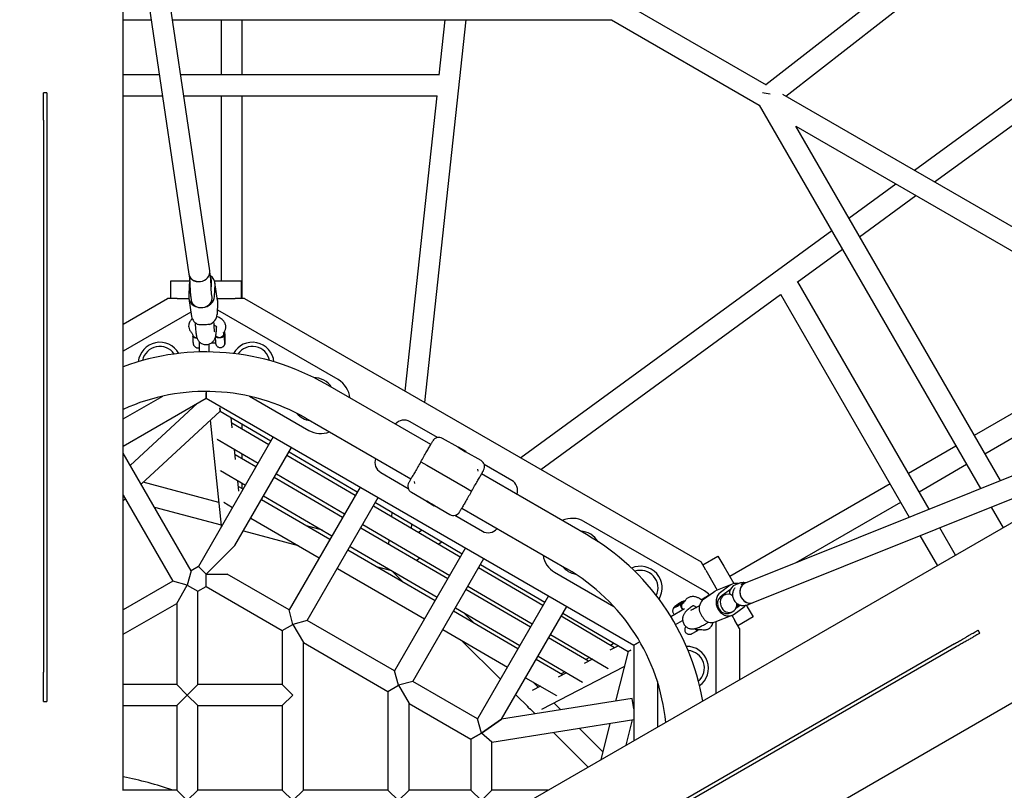
# Model space of a CAD drawing. Units: millimetres. Extents: x 2354 to 17862, y 1433 to 19340.
# Drawn here: x 8758 to 9597, y 11201 to 11858 of the extents above; entities that cross this region are included whole.
import ezdxf

# ---------------------------------------------------------------- set-up
doc = ezdxf.new("R2010")
doc.units = ezdxf.units.MM
doc.layers.add('Dimensions', color=7, linetype='Continuous')
doc.styles.get("Standard").update_dxf_attribs({"font": 'arial.ttf'})
doc.dimstyles.new('Leikkiset keinu', dxfattribs={"dimtxt": 150, "dimasz": 2.5, "dimexe": 0.06, "dimexo": 0.625, "dimtad": 0, "dimtih": 1, "dimtoh": 1, "dimdec": 0, "dimtxsty": 'Standard', "dimcen": 2.5, "dimadec": 0, "dimazin": 0, "dimtfac": 1, "dimtmove": 0, "dimatfit": 3, "dimfxl": 1, "dimarcsym": 0})

# ---------------------------------------------------------------- blocks, each defined once
blk = doc.blocks.new('*D24')
at = {"layer": 'Defpoints', "color": 0, "transparency": 16777216}
for p in [(8780.02, 18054.04), (8780.02, 3699.07), (17577.75, 3699.07)]:
    blk.add_point(p, dxfattribs=at)
at = {"layer": 'Dimensions', "color": 0, "lineweight": -2, "transparency": 16777216}
for p, q in [((8780.64, 18054.04), (17577.81, 18054.04)), ((17577.75, 18051.54), (17577.75, 10953.81)), ((17577.75, 3701.57), (17577.75, 10799.29)), ((8780.64, 3699.07), (17577.81, 3699.07))]:
    blk.add_line(p, q, dxfattribs=at)
at = {"layer": 'Dimensions', "color": 0, "transparency": 16777216}
for points in [[(17577.33, 18051.54), (17578.17, 18051.54), (17577.75, 18054.04)], [(17577.33, 3701.57), (17578.17, 3701.57), (17577.75, 3699.07)]]:
    blk.add_solid(points, dxfattribs=at)
at = {"layer": 'Dimensions', "color": 0, "transparency": 16777216, "insert": (17577.75, 10876.55), "char_height": 150, "attachment_point": 5}
blk.add_mtext('14350', dxfattribs=at)
blk = doc.blocks.new('*D26')
at = {"layer": 'Defpoints', "color": 0, "transparency": 16777216}
for p in [(8780.69, 16550), (8780.69, 5203.24), (16506.19, 5203.24)]:
    blk.add_point(p, dxfattribs=at)
at = {"layer": 'Dimensions', "color": 0, "lineweight": -2, "transparency": 16777216}
for p, q in [((8781.31, 16550), (16506.25, 16550)), ((16506.19, 16547.5), (16506.19, 10953.88)), ((16506.19, 5205.74), (16506.19, 10799.36)), ((8781.31, 5203.24), (16506.25, 5203.24))]:
    blk.add_line(p, q, dxfattribs=at)
at = {"layer": 'Dimensions', "color": 0, "transparency": 16777216}
for points in [[(16505.77, 16547.5), (16506.61, 16547.5), (16506.19, 16550)], [(16505.77, 5205.74), (16506.61, 5205.74), (16506.19, 5203.24)]]:
    blk.add_solid(points, dxfattribs=at)
at = {"layer": 'Dimensions', "color": 0, "transparency": 16777216, "insert": (16506.19, 10876.62), "char_height": 150, "attachment_point": 5}
blk.add_mtext('11350', dxfattribs=at)
blk = doc.blocks.new('*D27')
at = {"layer": 'Defpoints', "color": 0, "transparency": 16777216}
for p in [(3857.77, 13683.33), (13702, 13673.34), (13702, 2560.72)]:
    blk.add_point(p, dxfattribs=at)
at = {"layer": 'Dimensions', "color": 0, "lineweight": -2, "transparency": 16777216}
for p, q in [((3857.77, 13682.71), (3857.77, 2560.66)), ((13702, 13672.71), (13702, 2560.66)), ((3860.27, 2560.72), (8555.54, 2560.72)), ((13699.5, 2560.72), (9004.23, 2560.72))]:
    blk.add_line(p, q, dxfattribs=at)
at = {"layer": 'Dimensions', "color": 0, "transparency": 16777216}
for points in [[(3860.27, 2561.14), (3860.27, 2560.31), (3857.77, 2560.72)], [(13699.5, 2561.14), (13699.5, 2560.31), (13702, 2560.72)]]:
    blk.add_solid(points, dxfattribs=at)
at = {"layer": 'Dimensions', "color": 0, "transparency": 16777216, "insert": (8779.89, 2560.72), "char_height": 150, "attachment_point": 5}
blk.add_mtext('9850', dxfattribs=at)

msp = doc.modelspace()

# ---------------------------------------------------------------- linework, layer by layer
at = {"color": 7, "linetype": 'Continuous', "lineweight": 25}
for p, q in [((8846.52, 11276.55), (8846.52, 14831.12)), ((12171.52, 12911.43), (9093.18, 11134.14)), ((9159.68, 11018.96), (12238.02, 12796.25)), ((8920.22, 11643.63), (8846.52, 12141.79)), ((8846.52, 12018.8), (8902.41, 11641)), ((9551.22, 11924.83), (9394.29, 11802.46)), ((9411.11, 11792.75), (9567.93, 11915.04)), ((9394.87, 11802.13), (9274.17, 11871.82)), ((8846.52, 11857.72), (8870.35, 11857.72)), ((8888.54, 11857.72), (9262.58, 11857.72)), ((8929.86, 11857.72), (8929.86, 11810.94)), ((8947.86, 11810.94), (8947.86, 11857.72)), ((9103.63, 11531.38), (9138.77, 11857.72)), ((9120.66, 11857.72), (9115.58, 11810.49)), ((9262.58, 11857.72), (9388.46, 11785.05)), ((9653.9, 11826.49), (9520.92, 11729.36)), ((8877.27, 11810.94), (8846.52, 11810.94)), ((9115.63, 11810.94), (8895.47, 11810.94)), ((9537.96, 11719.52), (9661.91, 11810.05)), ((8781.52, 11795.65), (8778.52, 11795.65)), ((8846.52, 11792.94), (8879.93, 11792.94)), ((8898.13, 11792.94), (9113.98, 11792.94)), ((8929.86, 11792.94), (8929.86, 11635.13)), ((8947.86, 11620.13), (8947.86, 11792.94)), ((9113.69, 11792.94), (9086.58, 11541.22)), ((9821.03, 11556.09), (9408.64, 11794.18)), ((9388.46, 11785.05), (9577.21, 11458.12)), ((8778.52, 11772.23), (8778.52, 11301.63)), ((8781.52, 11772.23), (8781.52, 11301.63)), ((9419.63, 11767.05), (9799.8, 11547.56)), ((9594.08, 11464.89), (9419.63, 11767.05)), ((9505.02, 11717.75), (9464.98, 11688.5)), ((9474.03, 11672.82), (9522.07, 11707.91)), ((9450.36, 11677.82), (9185.31, 11484.22)), ((9421.05, 11634.12), (9459.41, 11662.14)), ((8902.41, 11641), (8902.94, 11637.41)), ((8920.75, 11640.05), (8920.22, 11643.63)), ((8920.29, 11642.42), (8920.22, 11643.63)), ((8887.14, 11620.13), (8887.14, 11635.13)), ((8887.14, 11635.13), (8897.14, 11635.13)), ((8897.14, 11635.13), (8903.17, 11635.13)), ((8902.81, 11632.05), (8902.42, 11621.73)), ((8903.38, 11631.1), (8903.42, 11629.77)), ((8921.75, 11635.07), (8921.37, 11637.62)), ((8921.41, 11630.34), (8921.37, 11631.67)), ((8921.56, 11627.21), (8921.74, 11632.26)), ((8924.34, 11635.13), (8937.14, 11635.13)), ((8924.35, 11621.98), (8924.73, 11632.3)), ((8926.92, 11618.48), (8924.65, 11633.79)), ((8937.14, 11635.13), (8947.14, 11635.13)), ((8947.14, 11635.13), (8947.14, 11620.13)), ((9533.37, 11440.5), (9421.42, 11634.39)), ((8922.23, 11621.45), (8921.85, 11624.02)), ((9202.36, 11474.38), (9406.8, 11623.71)), ((9406.65, 11623.97), (9516.5, 11433.72)), ((8846.52, 11598.28), (8884.36, 11620.13)), ((8892.36, 11620.13), (8884.36, 11620.13)), ((8892.36, 11620.13), (8902.52, 11620.13)), ((8897.14, 11620.13), (8902.52, 11620.13)), ((8902.51, 11620.24), (8904.77, 11604.94)), ((8904.04, 11621.38), (8904.42, 11618.82)), ((8922.29, 11620.23), (8922.23, 11621.45)), ((8927, 11617), (8926.61, 11606.67)), ((8926.67, 11620.13), (8937.14, 11620.13)), ((8926.67, 11620.13), (8941.91, 11620.13)), ((8949.91, 11620.13), (8941.91, 11620.13)), ((8949.91, 11620.13), (9339.03, 11395.48)), ((8904.24, 11608.51), (8846.52, 11575.19)), ((8927.14, 11610.19), (8926.75, 11610.4)), ((9029.72, 11550.96), (8927.14, 11610.19)), ((8907.83, 11599.63), (8907.94, 11597.34)), ((8923.92, 11598.1), (8923.8, 11600.54)), ((8905.62, 11589.62), (8905.87, 11587.93)), ((8905.95, 11589.61), (8905.94, 11589.38)), ((8926.08, 11595.58), (8926.11, 11596.45)), ((8926.08, 11595.78), (8926.19, 11595.97)), ((8932.5, 11591.08), (8931.48, 11590.47)), ((8932.63, 11589.4), (8932.4, 11590.96)), ((8932.42, 11590.81), (8932.73, 11591.85)), ((8932.75, 11591.88), (8932.72, 11591.83)), ((8932.96, 11591.35), (8932.88, 11591.3)), ((9724.09, 11591.27), (9571.86, 11503.38)), ((8911.62, 11574.54), (8911.62, 11583.09)), ((8919.62, 11574.6), (8919.62, 11581.24)), ((8921.8, 11582.39), (8925.2, 11582.43)), ((8932.85, 11587.63), (8933.01, 11588.85)), ((8932.87, 11585.13), (8932.85, 11587.63)), ((8933.2, 11587.59), (8932.85, 11587.58)), ((8933.06, 11583.87), (8932.87, 11585.13)), ((8933.22, 11585.09), (8932.88, 11585.09)), ((8932.98, 11581.41), (8933.07, 11581.37)), ((8933.2, 11587.59), (8933.01, 11588.85)), ((8933.22, 11585.09), (8933.06, 11583.87)), ((8933.2, 11587.59), (8933.22, 11585.09)), ((9580.86, 11487.79), (9742.09, 11580.88)), ((9830.83, 11560.03), (9376.59, 11377.5)), ((9108.58, 11495.55), (9018.93, 11547.3)), ((8917.14, 11540.91), (8917.14, 11539.75)), ((8917.14, 11539.75), (8917.14, 11535.13)), ((8917.14, 11535.13), (8917.14, 11539.75)), ((8846.52, 11517.45), (8880.17, 11536.88)), ((8846.52, 11494.36), (8917.14, 11535.13)), ((8909.78, 11530.88), (8852.56, 11477.87)), ((8917.14, 11535.13), (9281.8, 11324.59)), ((8954.27, 11536.78), (9004.72, 11507.66)), ((8861.79, 11461.88), (8929.05, 11524.2)), ((8928.77, 11526.85), (8929.05, 11524.2)), ((8929.05, 11524.2), (8928.77, 11526.85)), ((8929.05, 11524.2), (8972.36, 11498.67)), ((8920.73, 11516.49), (8929.91, 11426.58)), ((8939.49, 11509.92), (8938.61, 11518.56)), ((8970.5, 11495.45), (8939.09, 11513.89)), ((9002.08, 11518.12), (9091.73, 11466.36)), ((9114.42, 11501.59), (9091.01, 11515.1)), ((8947.86, 11508.74), (8947.86, 11513.12)), ((8974.34, 11502.1), (8910.55, 11391.61)), ((8926.04, 11500.68), (8926.05, 11500.69)), ((8926.58, 11500.36), (8961.5, 11479.86)), ((9131.84, 11493.26), (9118.6, 11500.9)), ((8942.25, 11482.95), (8941.36, 11491.69)), ((8941.73, 11409.61), (8989.93, 11493.1)), ((8987.87, 11489.53), (9045.95, 11455.3)), ((9132.09, 11493.7), (9131.84, 11493.26)), ((9131.84, 11493.26), (9138.28, 11489.55)), ((9132.09, 11493.7), (9138.53, 11489.98)), ((9138.28, 11489.55), (9138.53, 11489.98)), ((9151.51, 11481.9), (9138.28, 11489.55)), ((9383.3, 11360.8), (9720.31, 11496.22)), ((9556.27, 11494.38), (9515.76, 11470.99)), ((8904.41, 11388.06), (8846.52, 11488.33)), ((8959.59, 11476.55), (8941.84, 11486.93)), ((8947.86, 11483.41), (8947.86, 11487.87)), ((9044.17, 11452.2), (8986.03, 11486.33)), ((9100.16, 11480.95), (9105.35, 11477.95)), ((8928.81, 11473.7), (8928.82, 11473.71)), ((8929.35, 11473.38), (8950.59, 11460.97)), ((9066.01, 11471.8), (9089.42, 11458.29)), ((9105.35, 11477.95), (9138.26, 11458.95)), ((9148.49, 11474.58), (9148.78, 11472.8)), ((9177.61, 11465.1), (9154.2, 11478.62)), ((9524.76, 11455.4), (9565.27, 11478.79)), ((8927.9, 11446.25), (8863.53, 11463.49)), ((8945, 11455.97), (8944.1, 11464.76)), ((9033.35, 11433.46), (8975.14, 11467.47)), ((8977.03, 11470.75), (9035.17, 11436.61)), ((9095.13, 11462.33), (9094.83, 11464.11)), ((9241.45, 11418.84), (9151.88, 11470.55)), ((8948.66, 11457.61), (8944.59, 11459.97)), ((8947.86, 11458.07), (8947.86, 11462.57)), ((9048.32, 11459.39), (8987.82, 11354.6)), ((9092.1, 11455), (9105.34, 11447.36)), ((9138.26, 11458.95), (9143.46, 11455.95)), ((9500.17, 11461.99), (9363.5, 11383.08)), ((8846.52, 11452.33), (8888.82, 11379.06)), ((8846.52, 11447.74), (8848.24, 11449.34)), ((8847.92, 11449.04), (8848.51, 11448.88)), ((8931.58, 11446.71), (8931.59, 11446.73)), ((9022.51, 11414.69), (8964.22, 11448.56)), ((8966.14, 11451.88), (9024.35, 11417.87)), ((9003.41, 11345.6), (9063.91, 11450.39)), ((9105.34, 11447.36), (9105.09, 11446.93)), ((9106.44, 11446.15), (9105.09, 11446.93)), ((9106.69, 11446.58), (9105.34, 11447.36)), ((9111.78, 11443.65), (9106.69, 11446.58)), ((8873.1, 11442.3), (8929.85, 11427.09)), ((8932.13, 11446.4), (8939.66, 11442.02)), ((9133.79, 11399.59), (9059.69, 11443.09)), ((9061.46, 11446.16), (9135.49, 11402.52)), ((9111.53, 11443.21), (9106.44, 11446.15)), ((9111.53, 11443.21), (9111.78, 11443.65)), ((9111.78, 11443.65), (9125.01, 11436)), ((9135.03, 11441.36), (9224.6, 11389.65)), ((9420.15, 11395), (9509.17, 11446.4)), ((9586.3, 11442.37), (9596.49, 11424.73)), ((8955.22, 11432.98), (9013.51, 11399.1)), ((9075.46, 11437.91), (9075.05, 11434.07)), ((9129.2, 11435.32), (9152.61, 11421.8)), ((9341.8, 11370.78), (9239.22, 11430.01)), ((8948.88, 11421.99), (8995.72, 11409.44)), ((9016.34, 11422.55), (9002.69, 11426.2)), ((9123.07, 11381.03), (9048.89, 11424.38)), ((9050.69, 11427.5), (9124.79, 11384)), ((9092.07, 11424.08), (9092.48, 11427.87)), ((9101.16, 11422.76), (9098.11, 11420.53)), ((9555.97, 11401.34), (9542.46, 11424.75)), ((9072.93, 11414.44), (9072.52, 11410.57)), ((9525.59, 11417.97), (9540.39, 11392.34)), ((8941.73, 11409.61), (8917.14, 11385.02)), ((9112.36, 11362.47), (9038.07, 11405.64)), ((9039.89, 11408.79), (9114.07, 11365.44)), ((9138.32, 11407.43), (9077.82, 11302.64)), ((9115.03, 11410.6), (9118.05, 11412.8)), ((9093.41, 11293.64), (9153.91, 11398.43)), ((9096.11, 11396.78), (9099.19, 11399.03)), ((9340.41, 11393.07), (9353.4, 11400.57)), ((9353.4, 11400.57), (9358.4, 11391.91)), ((8904.41, 11388.06), (8901.11, 11375.77)), ((8910.55, 11391.61), (8904.41, 11388.06)), ((8917.14, 11385.02), (8910.55, 11391.61)), ((9029.07, 11390.06), (9103.36, 11346.88)), ((9062.19, 11391.63), (9075.23, 11388.13)), ((9075.45, 11388), (9085.21, 11378.25)), ((9204.18, 11358.26), (9149.31, 11390.47)), ((9150.99, 11393.38), (9205.81, 11361.08)), ((9343.03, 11388.55), (9339.03, 11395.48)), ((9343.03, 11388.55), (9352.86, 11371.52)), ((9358.4, 11391.91), (9366.98, 11377.06)), ((8917.14, 11374.63), (8917.14, 11385.02)), ((8917.14, 11385.02), (8935.14, 11385.02)), ((8987.82, 11354.6), (8935.14, 11385.02)), ((9214.22, 11386.7), (9264.67, 11357.58)), ((9345.41, 11384.41), (9352.86, 11371.52)), ((8888.82, 11379.06), (8846.52, 11354.64)), ((8901.11, 11375.77), (8888.82, 11379.06)), ((8892.11, 11360.18), (8901.11, 11375.77)), ((8901.11, 11375.77), (8910.11, 11370.57)), ((8910.11, 11370.57), (8917.14, 11374.63)), ((8917.14, 11374.63), (8982.11, 11337.11)), ((9193.55, 11339.84), (9138.61, 11371.94)), ((9140.31, 11374.88), (9195.18, 11342.67)), ((9365.65, 11376.66), (9351.29, 11370.89)), ((9363.86, 11375.66), (9355.51, 11369.51)), ((9363.99, 11372.06), (9357.12, 11367)), ((9367.72, 11373.32), (9367.51, 11373.01)), ((9370.2, 11376.8), (9367.79, 11375.83)), ((9376.59, 11377.5), (9373.23, 11376.15)), ((8910.11, 11291.04), (8910.11, 11370.57)), ((9209.01, 11366.62), (9148.51, 11261.83)), ((9341.15, 11363.74), (9349.49, 11369.89)), ((9359.43, 11367.66), (9356.53, 11366.5)), ((8846.52, 11333.85), (8892.11, 11360.18)), ((8892.11, 11360.18), (8892.11, 11291.04)), ((8991.11, 11342.31), (8987.82, 11354.6)), ((9129.61, 11356.35), (9184.55, 11324.25)), ((9169.04, 11261.4), (9224.6, 11357.62)), ((9313.17, 11349.08), (9324.94, 11355.87)), ((9315.88, 11356.53), (9315.97, 11356.49)), ((9317.96, 11357.91), (9318.86, 11358.77)), ((9317.96, 11357.91), (9319.16, 11358.39)), ((9318.86, 11358.77), (9320.96, 11360.12)), ((9318.86, 11358.77), (9319.12, 11358.37)), ((9321.26, 11359.74), (9319.16, 11358.39)), ((9320.96, 11360.12), (9322.16, 11360.6)), ((9321.22, 11359.71), (9320.96, 11360.12)), ((9322.16, 11360.6), (9321.26, 11359.74)), ((9324.52, 11361.15), (9323.03, 11360.54)), ((9324.29, 11361.82), (9324.28, 11361.92)), ((9325.04, 11361.78), (9324.38, 11361.08)), ((9331.56, 11357.7), (9331.69, 11357.9)), ((9332.12, 11358.28), (9331.67, 11357.95)), ((9337.65, 11358.15), (9335.52, 11356.93)), ((9367.31, 11351.1), (9375.65, 11357.25)), ((9372.57, 11358.67), (9368.55, 11355.71)), ((9369.34, 11358.13), (9370.85, 11358.74)), ((9375.65, 11357.25), (9376.92, 11358.41)), ((9377.59, 11358.69), (9378.4, 11357.27)), ((9378.4, 11357.27), (9383.4, 11348.61)), ((9379.94, 11359.45), (9383.3, 11360.8)), ((9182.93, 11321.46), (9127.92, 11353.43)), ((9145.98, 11342.93), (9136.7, 11352.22)), ((9265.28, 11322.39), (9219.71, 11349.15)), ((9221.32, 11351.94), (9276.73, 11319.27)), ((9351.15, 11344.32), (9365.51, 11350.1)), ((9363, 11351.85), (9365.4, 11352.82)), ((9365.28, 11350), (9365.41, 11349.77)), ((9365.28, 11350), (9367.8, 11345.63)), ((9383.4, 11348.61), (9370.41, 11341.11)), ((8982.11, 11337.11), (8991.11, 11342.31)), ((9003.41, 11345.6), (8991.11, 11342.31)), ((8991.11, 11342.31), (9000.11, 11326.72)), ((9077.82, 11302.64), (9003.41, 11345.6)), ((9118.92, 11337.84), (9173.93, 11305.87)), ((9317.22, 11342.18), (9323.26, 11345.66)), ((9336.2, 11337.3), (9337.7, 11337.91)), ((9343.45, 11343.03), (9345.41, 11344.15)), ((9351.8, 11283.46), (9351.8, 11344.59)), ((9371.8, 11338.71), (9367.8, 11345.63)), ((9371.8, 11338.71), (9371.8, 11295.01)), ((9576.73, 11334.8), (9575.23, 11337.4)), ((8982.11, 11337.11), (8982.11, 11291.04)), ((9243.15, 11310.86), (9209.09, 11330.76)), ((9210.71, 11333.56), (9259.95, 11304.65)), ((9000.11, 11201.04), (9000.11, 11326.72)), ((9000.11, 11326.72), (9072.11, 11285.15)), ((9134.91, 11328.54), (9167.95, 11295.51)), ((9554.95, 11325.69), (9147.39, 11090.39)), ((9556.45, 11323.09), (9148.89, 11087.79)), ((9268.55, 11324.1), (9261.35, 11320.34)), ((9264.98, 11326.2), (9261.86, 11324.4)), ((9285.8, 11326.9), (9281.8, 11324.59)), ((9281.8, 11324.59), (9285.8, 11326.9)), ((9281.8, 11324.59), (9281.8, 11243.05)), ((9286.81, 11327.48), (9285.8, 11326.9)), ((9221.02, 11299.32), (9198.5, 11312.41)), ((9200.09, 11315.17), (9237.84, 11293.11)), ((9246.45, 11312.58), (9239.23, 11308.82)), ((9243.93, 11314.05), (9240.79, 11312.24)), ((9276.73, 11319.27), (9266.11, 11276.86)), ((9279.17, 11320.3), (9276.73, 11319.27)), ((9276.73, 11319.27), (9279.17, 11320.3)), ((9203.41, 11269.85), (9273.5, 11306.38)), ((9260.47, 11304.35), (9260.47, 11304.36)), ((9081.11, 11290.35), (9077.82, 11302.64)), ((9189.5, 11296.82), (9215.74, 11281.57)), ((9224.29, 11301.03), (9217.11, 11297.29)), ((9222.85, 11301.87), (9219.73, 11300.07)), ((8892.11, 11291.04), (8846.52, 11291.04)), ((8901.11, 11282.04), (8892.11, 11291.04)), ((8910.11, 11291.04), (8901.11, 11282.04)), ((8982.11, 11291.04), (8910.11, 11291.04)), ((8982.11, 11291.04), (8991.11, 11282.04)), ((9072.11, 11285.15), (9081.11, 11290.35)), ((9093.41, 11293.64), (9081.11, 11290.35)), ((9081.11, 11290.35), (9090.11, 11274.76)), ((9148.51, 11261.83), (9093.41, 11293.64)), ((9202.13, 11289.48), (9195.07, 11285.8)), ((9200.36, 11288.55), (9195.69, 11293.22)), ((9201.76, 11289.7), (9200.15, 11288.77)), ((9238.36, 11292.81), (9238.37, 11292.82)), ((9301.8, 11293.45), (9301.8, 11254.59)), ((8892.11, 11273.04), (8901.11, 11282.04)), ((8901.11, 11282.04), (8910.11, 11273.04)), ((8991.11, 11282.04), (8982.11, 11273.04)), ((9072.11, 11285.15), (9072.11, 11201.04)), ((9280.39, 11279.13), (9169.04, 11261.4)), ((9181.13, 11282.33), (9191.83, 11271.63)), ((9216.26, 11281.27), (9216.27, 11281.28)), ((9281.8, 11270.24), (9280.39, 11279.13)), ((8778.52, 11276.55), (8781.52, 11276.55)), ((8846.52, 11200.52), (8846.52, 11276.55)), ((8846.52, 11273.04), (8892.11, 11273.04)), ((8892.11, 11273.04), (8892.11, 11201.04)), ((8910.11, 11201.04), (8910.11, 11273.04)), ((8910.11, 11273.04), (8982.11, 11273.04)), ((8982.11, 11273.04), (8982.11, 11201.04)), ((9090.11, 11201.04), (9090.11, 11274.76)), ((9090.11, 11274.76), (9142.8, 11244.34)), ((9192.75, 11270.71), (9197.53, 11265.93)), ((9219.48, 11269.43), (9213.7, 11275.21)), ((9151.8, 11249.54), (9148.51, 11261.83)), ((9169.04, 11261.4), (9151.8, 11249.54)), ((9151.8, 11249.54), (9169.04, 11261.4)), ((9160.8, 11241.86), (9281.8, 11261.13)), ((9255.28, 11233.63), (9235.21, 11253.71)), ((9261.35, 11257.87), (9253.55, 11226.73)), ((9275.24, 11239.26), (9280.68, 11260.95)), ((9142.8, 11244.34), (9151.8, 11249.54)), ((9151.8, 11249.54), (9142.8, 11244.34)), ((9160.8, 11241.86), (9151.8, 11249.54)), ((9213.25, 11250.21), (9242.88, 11220.58)), ((9142.8, 11244.34), (9142.8, 11201.04)), ((9160.8, 11201.04), (9160.8, 11241.86)), ((8892.11, 11201.04), (8846.52, 11201.04)), ((8901.11, 11192.04), (8892.11, 11201.04)), ((8910.11, 11201.04), (8901.11, 11192.04)), ((8982.11, 11201.04), (8910.11, 11201.04)), ((8991.11, 11192.04), (8982.11, 11201.04)), ((9000.11, 11201.04), (8991.11, 11192.04)), ((9072.11, 11201.04), (9000.11, 11201.04)), ((9081.11, 11192.04), (9072.11, 11201.04)), ((9090.11, 11201.04), (9081.11, 11192.04)), ((9142.8, 11201.04), (9090.11, 11201.04)), ((9151.8, 11192.04), (9142.8, 11201.04)), ((9160.8, 11201.04), (9151.8, 11192.04)), ((9209.04, 11201.04), (9160.8, 11201.04))]:
    msp.add_line(p, q, dxfattribs=at)
at = {"color": 7, "linetype": 'Continuous', "lineweight": 25, "flags": 128}
for points in [[(8902.41, 11641), (8902.63, 11640.04), (8903.26, 11638.6), (8904.22, 11637.31), (8905.47, 11636.22), (8906.96, 11635.39), (8908.63, 11634.83), (8910.41, 11634.59), (8912.22, 11634.66), (8914, 11635.04), (8915.67, 11635.72), (8917.16, 11636.67), (8918.41, 11637.86), (8919.37, 11639.22), (8920, 11640.71), (8920.28, 11642.27), (8920.22, 11643.63)], [(8902.41, 11641), (8902.67, 11639.9), (8903.33, 11638.47), (8904.32, 11637.2), (8905.6, 11636.13), (8907.11, 11635.32), (8908.79, 11634.8), (8910.57, 11634.58), (8912.39, 11634.68), (8914.16, 11635.09), (8915.82, 11635.8), (8917.29, 11636.77), (8918.51, 11637.98), (8919.44, 11639.35), (8920.04, 11640.85), (8920.29, 11642.42)], [(8903.17, 11634.18), (8903.06, 11633.8), (8902.81, 11632.05)], [(8921.71, 11633.12), (8921.8, 11634.58), (8921.75, 11635.07)], [(8902.42, 11621.73), (8902.55, 11620), (8903.04, 11618.32), (8903.88, 11616.77), (8905.05, 11615.39), (8906.5, 11614.23), (8908.19, 11613.33), (8910.05, 11612.72), (8912.02, 11612.42), (8914.05, 11612.45), (8916.05, 11612.79), (8917.96, 11613.44), (8919.71, 11614.38), (8921.25, 11615.57), (8922.52, 11616.98), (8923.48, 11618.55), (8924.1, 11620.23), (8924.35, 11621.98)], [(8904.42, 11618.82), (8904.68, 11617.72), (8905.34, 11616.29), (8906.33, 11615.02), (8907.6, 11613.95), (8909.11, 11613.14), (8910.8, 11612.62), (8912.58, 11612.4), (8914.4, 11612.5), (8916.17, 11612.91), (8917.82, 11613.62), (8919.29, 11614.59), (8920.52, 11615.79), (8921.45, 11617.17), (8922.05, 11618.67), (8922.29, 11620.23)], [(8926.92, 11618.48), (8926.94, 11618.34), (8927, 11617)], [(8932.71, 11583.9), (8932.79, 11582.82), (8932.89, 11582), (8932.99, 11581.5), (8933.11, 11581.36), (8933.21, 11581.6), (8933.3, 11582.18), (8933.38, 11583.08), (8933.43, 11584.22), (8933.45, 11585.52), (8933.43, 11586.88), (8933.39, 11588.2), (8933.33, 11589.39), (8933.24, 11590.35), (8933.13, 11591.01), (8933.02, 11591.33), (8932.91, 11591.29), (8932.81, 11590.87), (8932.73, 11590.12), (8932.67, 11589.09), (8932.63, 11587.86), (8932.63, 11586.52), (8932.65, 11585.17), (8932.71, 11583.9)], [(8932.72, 11588.47), (8932.7, 11587.33), (8932.7, 11586.1), (8932.74, 11584.89), (8932.8, 11583.82), (8932.88, 11582.97), (8932.98, 11582.42), (8933.08, 11582.23), (8933.17, 11582.39), (8933.26, 11582.92), (8933.32, 11583.74), (8933.36, 11584.8), (8933.37, 11586), (8933.35, 11587.23), (8933.31, 11588.39), (8933.23, 11589.36), (8933.14, 11590.06), (8933.05, 11590.44), (8932.94, 11590.46), (8932.85, 11590.11), (8932.78, 11589.42), (8932.72, 11588.47)], [(9367.79, 11375.83), (9367.68, 11375.78), (9366.32, 11375.01)], [(9376.59, 11377.5), (9375.73, 11377.08), (9374.47, 11376.13), (9373.44, 11374.9), (9372.67, 11373.44), (9372.2, 11371.79), (9372.05, 11370.04), (9372.22, 11368.26), (9372.7, 11366.51), (9373.49, 11364.86), (9374.54, 11363.4), (9375.81, 11362.17), (9377.25, 11361.22), (9378.8, 11360.6), (9380.39, 11360.33), (9381.97, 11360.42), (9383.3, 11360.8)], [(9375.12, 11376.68), (9373.96, 11375.6), (9373.05, 11374.25), (9372.41, 11372.7), (9372.09, 11370.99), (9372.08, 11369.22), (9372.4, 11367.44), (9373.03, 11365.73), (9373.94, 11364.16), (9375.1, 11362.8), (9376.45, 11361.69), (9377.95, 11360.89), (9379.53, 11360.43), (9381.13, 11360.33), (9382.68, 11360.58), (9383.3, 11360.8)], [(9376.59, 11377.5), (9376.48, 11377.46), (9375.12, 11376.68)], [(9349.49, 11369.89), (9350.64, 11370.59), (9351.29, 11370.89)], [(9355.51, 11369.51), (9354.21, 11368.31), (9353.15, 11366.85), (9352.37, 11365.16), (9351.9, 11363.31), (9351.75, 11361.35), (9351.94, 11359.36), (9352.44, 11357.4), (9353.25, 11355.54), (9354.34, 11353.84), (9355.67, 11352.36), (9357.19, 11351.15), (9358.86, 11350.26), (9360.62, 11349.7), (9362.4, 11349.51), (9364.15, 11349.68), (9365.8, 11350.22), (9367.31, 11351.1)], [(9356.46, 11366.43), (9355.27, 11365.59), (9354.29, 11364.47), (9353.56, 11363.11), (9353.13, 11361.59), (9353, 11359.96), (9353.19, 11358.29), (9353.68, 11356.68), (9354.46, 11355.18), (9355.48, 11353.86), (9356.71, 11352.79), (9358.09, 11352), (9359.56, 11351.54), (9361.04, 11351.43), (9362.48, 11351.67), (9363, 11351.85)], [(9358.13, 11366.93), (9357.03, 11365.9), (9356.19, 11364.59), (9355.63, 11363.09), (9355.4, 11361.45), (9355.49, 11359.75), (9355.91, 11358.08), (9356.63, 11356.51), (9357.62, 11355.11), (9358.83, 11353.95), (9360.22, 11353.09), (9361.7, 11352.56), (9363.22, 11352.39), (9364.7, 11352.59), (9366.08, 11353.14), (9367.28, 11354.03), (9368.25, 11355.2), (9368.96, 11356.62), (9369.35, 11358.2), (9369.42, 11359.88), (9369.38, 11360.44)], [(9324.27, 11361.96), (9324.02, 11361.98), (9323.48, 11361.79), (9322.68, 11361.42), (9321.69, 11360.89), (9320.58, 11360.24), (9319.43, 11359.51), (9318.33, 11358.77), (9317.36, 11358.06), (9316.58, 11357.44), (9316.07, 11356.95), (9315.85, 11356.64), (9315.94, 11356.52), (9316.34, 11356.6), (9317.02, 11356.88), (9317.92, 11357.33), (9318.98, 11357.93), (9320.12, 11358.63), (9321.25, 11359.37), (9322.3, 11360.1), (9323.18, 11360.77), (9323.84, 11361.33), (9324.21, 11361.74), (9324.27, 11361.96)], [(9322.04, 11360.05), (9322.8, 11360.64), (9323.32, 11361.11), (9323.54, 11361.41), (9323.46, 11361.52), (9323.08, 11361.43), (9322.42, 11361.14), (9321.56, 11360.69), (9320.57, 11360.11), (9319.53, 11359.46), (9318.53, 11358.78), (9317.68, 11358.15), (9317.03, 11357.62), (9316.66, 11357.23), (9316.58, 11357.02), (9316.82, 11357.01), (9317.34, 11357.2), (9318.11, 11357.57), (9319.05, 11358.09), (9320.08, 11358.72), (9321.11, 11359.39), (9322.04, 11360.05)], [(9323.62, 11355.11), (9322.99, 11356.11), (9322.63, 11357.26), (9322.6, 11358.45), (9322.9, 11359.54), (9323.5, 11360.44), (9324.34, 11361.06), (9324.34, 11361.06)], [(9335.82, 11337.8), (9334.8, 11338.26), (9334.21, 11338.73)], [(9337.56, 11337.85), (9336.88, 11337.71), (9335.82, 11337.8)]]:
    msp.add_lwpolyline(points, dxfattribs=at)
at = {"color": 7, "linetype": 'Continuous', "lineweight": 25}
for centre, radius, start, end in [((8916.13, 11632.47), 8.61, 358.8464, 56.05547), ((8915.51, 11636.75), 5.93, 346.175, 25.39045), ((8915.84, 11632.48), 5.9, 357.85733, 6.20892), ((8916.56, 11607.53), 10.09, 289.40269, 355.15513), ((8913.86, 11606.61), 9.24, 190.37883, 250.35544), ((8909.06, 11590.4), 3.54, 195.14871, 272.81024), ((8929.22, 11590.59), 3.21, 308.48723, 3.24013), ((8877.68, 11564.31), 18.5, 29.06151, 173.91342), ((8928.47, 11591.2), 4.15, 221.66892, 311.31224), ((8956.6, 11564.31), 18.5, 5.84165, 151.03705), ((8917.01, 11370.76), 203.85, 60, 110.23082), ((8877.68, 11564.31), 15, 34.57763, 168.39729), ((8956.6, 11564.31), 15, 11.30975, 145.56895), ((9008.56, 11534.31), 18.5, 32.71239, 89.43264), ((9019.72, 11533.64), 20, 4.89419, 60), ((8917.01, 11370.76), 170.15, 60, 114.47479), ((9008.56, 11534.31), 18.5, 220.83066, 261.10769), ((9086.01, 11506.44), 10, 60, 139.33887), ((9014.72, 11524.98), 20, 240, 292.19781), ((9115.6, 11495.71), 6, 60, 150), ((9071.01, 11480.46), 10, 160.66113, 240), ((9148.51, 11476.71), 6, 330, 60), ((9172.61, 11456.44), 10, 340.66113, 60), ((9095.1, 11460.2), 6, 150, 240), ((9128.01, 11441.2), 6, 240, 330), ((9229.22, 11412.69), 20, 60, 115.10581), ((9157.61, 11430.46), 10, 240, 319.33887), ((9235.38, 11403.36), 18.5, 30.56736, 87.28761), ((9139.52, 11242.3), 203.85, 9.76918, 60), ((9224.22, 11404.02), 20, 187.80219, 240), ((9235.38, 11403.36), 18.5, 218.89231, 259.16934), ((9139.52, 11242.3), 170.15, 5.52521, 60), ((9287.34, 11373.36), 18.5, 328.96295, 114.15835), ((9287.34, 11373.36), 15, 334.43105, 108.69025), ((9371.47, 11368.58), 8.24, 128.6623, 184.80429), ((9368.74, 11368.98), 8.28, 77.47112, 126.17024), ((9347.68, 11355.72), 10.34, 129.13781, 193.7755), ((9331.8, 11353.46), 20, 43.85063, 60), ((9360.76, 11362.07), 6.12, 126.42182, 134.57645), ((9361.79, 11361.57), 6.49, 50.35175, 124.35356), ((9371.99, 11365.94), 7.3, 249.46695, 272.81834), ((9347.97, 11352.69), 8.95, 232.79967, 290.78875), ((9326.8, 11305.01), 18.5, 306.08658, 90.93849), ((9326.8, 11305.01), 15, 311.60271, 85.42237), ((8780.02, 10876.55), 342.2, 71.48238, 78.79437)]:
    msp.add_arc(centre, radius, start, end, dxfattribs=at)
for centre, major_axis, ratio, start_param, end_param in [((9395.04, 11791.64), (11.38, -2.22), 0.279816, 1.384438, 1.964393), ((9395.04, 11791.64), (11.38, -2.22), 0.279816, 1.384438, 1.964393), ((8938.86, 11427.52), (-0.47, 9.25), 0.972002, 1.623111, 1.746837), ((8938.86, 11427.52), (-0.47, 9.25), 0.972002, 1.623111, 1.746837), ((9198.66, 11277.52), (8.1, 4.44), 0.97442, 3.200215, 3.635941), ((9198.66, 11277.52), (8.1, 4.44), 0.97442, 3.200215, 3.635941)]:
    msp.add_ellipse(centre, major_axis=major_axis, ratio=ratio, start_param=start_param, end_param=end_param, dxfattribs=at)
for points, knots in [([(8778.52, 11772.23), (8778.52, 11773.56), (8778.52, 11776.21), (8778.52, 11779.68), (8778.52, 11782.63), (8778.52, 11785.05), (8778.52, 11787.41), (8778.52, 11789.65), (8778.52, 11791.68), (8778.52, 11793.26), (8778.52, 11794.45), (8778.52, 11795.22), (8778.52, 11795.63), (8778.52, 11795.63), (8778.52, 11795.63)], [0, 0, 0, 0, 0.13353, 0.264865, 0.355477, 0.442687, 0.527069, 0.621843, 0.709877, 0.792687, 0.860673, 0.92484, 0.99231, 1, 1, 1, 1]), ([(8781.52, 11795.63), (8781.52, 11795.63), (8781.52, 11795.63), (8781.52, 11795.46), (8781.52, 11795.12), (8781.52, 11794.43), (8781.52, 11793.26), (8781.52, 11791.67), (8781.52, 11789.64), (8781.52, 11787.04), (8781.52, 11783.82), (8781.52, 11780.08), (8781.52, 11776.18), (8781.52, 11773.55), (8781.52, 11772.23)], [0, 0, 0, 0, 0.007703, 0.041075, 0.075297, 0.139843, 0.2083, 0.290796, 0.378494, 0.47289, 0.601339, 0.736937, 0.867383, 1, 1, 1, 1]), ([(8921.37, 11631.67), (8921.36, 11632.02), (8921.32, 11633.04), (8921.25, 11634.67), (8921.13, 11636.5), (8920.98, 11638.23), (8920.85, 11639.37), (8920.76, 11639.97), (8920.75, 11640.05)], [0, 0, 0, 0, 0.106377, 0.310669, 0.517489, 0.729713, 0.963502, 1, 1, 1, 1]), ([(8902.94, 11637.41), (8902.96, 11637.3), (8903, 11637.03), (8903.08, 11636.32), (8903.17, 11635.28), (8903.25, 11633.96), (8903.33, 11632.54), (8903.36, 11631.54), (8903.38, 11631.1)], [0, 0, 0, 0, 0.106203, 0.268481, 0.446639, 0.638464, 0.838952, 1, 1, 1, 1]), ([(8903.42, 11629.77), (8903.43, 11629.42), (8903.47, 11628.39), (8903.54, 11626.76), (8903.66, 11624.93), (8903.81, 11623.2), (8903.94, 11622.06), (8904.03, 11621.46), (8904.04, 11621.38)], [0, 0, 0, 0, 0.106377, 0.310669, 0.517489, 0.729713, 0.963502, 1, 1, 1, 1]), ([(8921.85, 11624.02), (8921.83, 11624.13), (8921.79, 11624.41), (8921.71, 11625.11), (8921.62, 11626.15), (8921.53, 11627.47), (8921.46, 11628.89), (8921.43, 11629.89), (8921.41, 11630.34)], [0, 0, 0, 0, 0.106203, 0.268481, 0.446639, 0.638464, 0.838952, 1, 1, 1, 1]), ([(8905.46, 11602.83), (8905.03, 11602.48), (8904.23, 11601.83), (8903.32, 11600.57), (8902.63, 11599.18), (8902.21, 11597.56), (8902.28, 11596.4), (8902.31, 11595.8)], [0, 0, 0, 0, 0.193164, 0.36687, 0.561794, 0.774304, 1, 1, 1, 1]), ([(8919.91, 11598.01), (8919.12, 11597.92), (8917.55, 11597.73), (8914.87, 11597.61), (8912.51, 11597.72), (8911.27, 11597.85), (8910.75, 11597.91)], [0, 0, 0, 0, 0.266006, 0.531719, 0.802227, 1, 1, 1, 1]), ([(8924.49, 11591.65), (8924.49, 11591.65), (8924.49, 11591.66), (8924.43, 11591.95), (8924.35, 11592.51), (8924.25, 11593.38), (8924.14, 11594.56), (8924.03, 11596), (8923.96, 11597.23), (8923.92, 11597.96), (8923.92, 11598.1)], [0, 0, 0, 0, 0.06556, 0.175065, 0.304083, 0.451375, 0.613044, 0.784594, 0.956277, 1, 1, 1, 1]), ([(8933.88, 11597.16), (8933.64, 11598.04), (8933.21, 11599.66), (8931.67, 11601.58), (8930.06, 11602.94), (8928.48, 11603.9), (8927.21, 11604.53), (8926.42, 11604.8), (8926.19, 11604.88)], [0, 0, 0, 0, 0.260448, 0.4806, 0.65409, 0.805115, 0.942134, 1, 1, 1, 1]), ([(8902.31, 11595.79), (8902.48, 11595.03), (8902.86, 11593.32), (8904.03, 11591.86), (8904.68, 11591.05)], [0, 0, 0, 0, 0.444652, 1, 1, 1, 1]), ([(8904.7, 11591.04), (8904.93, 11590.77), (8905.44, 11590.17), (8905.57, 11589.74), (8905.64, 11589.51)], [0, 0, 0, 0, 0.4398659, 1, 1, 1, 1]), ([(8907.94, 11597.34), (8907.95, 11596.98), (8908.01, 11595.91), (8908.11, 11594.24), (8908.27, 11592.39), (8908.45, 11590.69), (8908.68, 11589.1), (8908.94, 11587.77), (8909.31, 11586.56), (8909.76, 11585.51), (8910.33, 11584.52), (8911.11, 11583.52), (8912.12, 11582.59), (8913.33, 11581.8), (8914.7, 11581.23), (8916.23, 11580.9), (8917.82, 11580.88), (8919.36, 11581.17), (8920.73, 11581.7), (8921.9, 11582.41), (8922.87, 11583.24), (8923.66, 11584.14), (8924.26, 11585.06), (8924.7, 11585.95), (8925.02, 11586.8), (8925.26, 11587.66), (8925.48, 11588.68), (8925.67, 11589.94), (8925.84, 11591.5), (8925.97, 11593.22), (8926.04, 11594.6), (8926.07, 11595.41), (8926.08, 11595.58)], [0, 0, 0, 0, 0.023821, 0.069814, 0.116462, 0.164535, 0.21576, 0.270073, 0.30603, 0.330897, 0.356263, 0.383043, 0.411292, 0.440561, 0.470504, 0.500821, 0.534522, 0.565808, 0.595028, 0.622592, 0.648709, 0.673489, 0.697015, 0.719664, 0.742778, 0.768232, 0.800035, 0.84802, 0.897519, 0.943724, 0.988179, 1, 1, 1, 1]), ([(8923.95, 11597.47), (8924.2, 11597.37), (8924.83, 11597.11), (8925.52, 11596.67), (8926.16, 11596.14), (8926.2, 11596.07), (8926.22, 11596.03)], [0, 0, 0, 0, 0.143484, 0.360844, 0.582029, 1, 1, 1, 1]), ([(8932.62, 11589.26), (8932.65, 11589.14), (8932.72, 11588.88), (8932.72, 11588.61), (8932.72, 11588.47), (8932.72, 11588.47)], [0, 0, 0, 0, 0.473334, 0.984775, 1, 1, 1, 1]), ([(8932.75, 11591.88), (8933.16, 11592.68), (8934.04, 11594.36), (8933.94, 11596.19), (8933.88, 11597.16)], [0, 0, 0, 0, 0.472029, 1, 1, 1, 1]), ([(8932.97, 11591.26), (8932.93, 11591.42), (8932.89, 11591.6), (8932.79, 11591.8), (8932.79, 11591.81)], [0, 0, 0, 0, 0.932353, 1, 1, 1, 1]), ([(8933.22, 11582.24), (8933.23, 11582.32), (8933.28, 11582.68), (8933.33, 11583.39), (8933.38, 11584.49), (8933.39, 11585.69), (8933.38, 11586.95), (8933.34, 11588.17), (8933.27, 11589.28), (8933.22, 11589.97), (8933.16, 11590.3), (8933.15, 11590.34)], [0, 0, 0, 0, 0.036045, 0.175086, 0.305036, 0.440981, 0.573646, 0.706254, 0.840669, 0.981577, 1, 1, 1, 1]), ([(8905.86, 11587.77), (8905.85, 11587.37), (8905.84, 11586.57), (8905.86, 11585.31), (8905.9, 11584.11), (8905.97, 11583), (8906.07, 11582.11), (8906.18, 11581.42), (8906.37, 11580.75), (8906.67, 11580.08), (8907.12, 11579.44), (8907.76, 11578.84), (8908.61, 11578.35), (8909.61, 11578.09), (8910.65, 11578.09), (8911.3, 11578.31), (8911.62, 11578.42)], [0, 0, 0, 0, 0.08506, 0.16891, 0.252884, 0.338241, 0.428409, 0.50239, 0.558796, 0.609675, 0.662302, 0.722693, 0.789573, 0.860211, 0.932132, 1, 1, 1, 1]), ([(8909.41, 11586.36), (8909.41, 11586.36), (8909.02, 11586.34), (8908.25, 11586.41), (8907.25, 11586.67), (8906.47, 11587.08), (8905.98, 11587.55), (8905.93, 11587.81), (8905.91, 11587.93)], [0, 0, 0, 0, 0.002792, 0.1934999, 0.38389, 0.5823865, 0.8049387, 1, 1, 1, 1]), ([(8924.98, 11586.73), (8924.98, 11586.33), (8924.99, 11585.51), (8925.04, 11584.32), (8925.11, 11583.21), (8925.2, 11582.32), (8925.32, 11581.63), (8925.5, 11580.96), (8925.81, 11580.29), (8926.26, 11579.65), (8926.9, 11579.05), (8927.74, 11578.57), (8928.74, 11578.3), (8929.8, 11578.31), (8930.77, 11578.59), (8931.56, 11579.06), (8932.17, 11579.61), (8932.6, 11580.21), (8932.88, 11580.79), (8933.03, 11581.21), (8933.07, 11581.41), (8933.08, 11581.46)], [0, 0, 0, 0, 0.068437, 0.139209, 0.211146, 0.287138, 0.349488, 0.397026, 0.439905, 0.484258, 0.535155, 0.59152, 0.651052, 0.711666, 0.771049, 0.823225, 0.870205, 0.912824, 0.951649, 0.988312, 1, 1, 1, 1]), ([(8932.51, 11588.14), (8932.43, 11588.02), (8932.22, 11587.73), (8931.68, 11587.37), (8931, 11587.05), (8930.34, 11586.79), (8929.23, 11586.58), (8928.01, 11586.54), (8926.76, 11586.74), (8925.74, 11587.17), (8925.41, 11587.52), (8925.26, 11587.68)], [0, 0, 0, 0, 0.10246, 0.252948, 0.267018, 0.37911, 0.487009, 0.598695, 0.724539, 0.870553, 1, 1, 1, 1]), ([(9100.16, 11480.95), (9101.02, 11482.45), (9102.72, 11485.4), (9105.07, 11489.46), (9107.09, 11492.96), (9108.74, 11495.82), (9109.88, 11497.79), (9110.42, 11498.74), (9110.35, 11498.61), (9110.33, 11498.58)], [0, 0, 0, 0, 0.16115, 0.317321, 0.465641, 0.619175, 0.779192, 0.940914, 1, 1, 1, 1]), ([(9100.16, 11480.95), (9099.29, 11479.46), (9097.59, 11476.51), (9095.25, 11472.45), (9093.23, 11468.95), (9091.57, 11466.09), (9090.44, 11464.12), (9089.89, 11463.17), (9089.96, 11463.3), (9089.98, 11463.33)], [0, 0, 0, 0, 0.16115, 0.317321, 0.465641, 0.619175, 0.779192, 0.940914, 1, 1, 1, 1]), ([(9143.46, 11455.95), (9144.32, 11457.45), (9146.03, 11460.4), (9148.37, 11464.46), (9150.39, 11467.96), (9152.04, 11470.82), (9153.18, 11472.79), (9153.72, 11473.74), (9153.65, 11473.61), (9153.63, 11473.58)], [0, 0, 0, 0, 0.16115, 0.317321, 0.465641, 0.619175, 0.779192, 0.940914, 1, 1, 1, 1]), ([(9143.46, 11455.95), (9142.59, 11454.46), (9140.89, 11451.51), (9138.55, 11447.45), (9136.53, 11443.95), (9134.88, 11441.09), (9133.74, 11439.12), (9133.19, 11438.17), (9133.26, 11438.3), (9133.28, 11438.33)], [0, 0, 0, 0, 0.16115, 0.317321, 0.465641, 0.619175, 0.779192, 0.940914, 1, 1, 1, 1]), ([(9367.51, 11373.01), (9367.29, 11372.66), (9366.85, 11371.97), (9366.31, 11370.72), (9365.92, 11369.34), (9365.76, 11367.83), (9365.84, 11366.27), (9366.2, 11364.72), (9366.85, 11363.19), (9367.77, 11361.8), (9368.92, 11360.61), (9370.18, 11359.7), (9371.49, 11359.04), (9372.81, 11358.62), (9374.1, 11358.4), (9375.32, 11358.36), (9376.45, 11358.45), (9377.51, 11358.65), (9378.57, 11358.94), (9379.36, 11359.22), (9379.84, 11359.41), (9379.94, 11359.45)], [0, 0, 0, 0, 0.05269, 0.104857, 0.15941, 0.215849, 0.273619, 0.332201, 0.39125, 0.455417, 0.515618, 0.572415, 0.626404, 0.677946, 0.727261, 0.7746, 0.820686, 0.867767, 0.919221, 0.983027, 1, 1, 1, 1]), ([(9376.97, 11377.65), (9376.66, 11377.72), (9375.93, 11377.86), (9374.82, 11377.88), (9373.68, 11377.79), (9372.62, 11377.6), (9371.56, 11377.31), (9370.78, 11377.03), (9370.3, 11376.84), (9370.2, 11376.8)], [0, 0, 0, 0, 0.11836, 0.271383, 0.420359, 0.572552, 0.738878, 0.945133, 1, 1, 1, 1]), ([(9373.23, 11376.15), (9373.16, 11376.12), (9373.08, 11376.1), (9373.12, 11376.11), (9373.12, 11376.11)], [0, 0, 0, 0, 0.922794, 1, 1, 1, 1]), ([(9329.03, 11365.48), (9328.31, 11365.12), (9327.16, 11364.53), (9325.88, 11363.22), (9325.34, 11362.3), (9325.05, 11361.81)], [0, 0, 0, 0, 0.437277, 0.703861, 1, 1, 1, 1]), ([(9340.11, 11362.64), (9339.97, 11362.75), (9339.56, 11363.07), (9338.61, 11363.74), (9337.08, 11364.66), (9334.8, 11365.65), (9332.53, 11366.06), (9330.52, 11365.96), (9329.54, 11365.64), (9329.03, 11365.48)], [0, 0, 0, 0, 0.040481, 0.114593, 0.26194, 0.457972, 0.707092, 0.849235, 1, 1, 1, 1]), ([(9345.24, 11366.75), (9345, 11366.62), (9344.16, 11366.15), (9342.61, 11365.24), (9340.87, 11364.18), (9339.78, 11363.49), (9339.35, 11363.21)], [0, 0, 0, 0, 0.127577, 0.457101, 0.782794, 1, 1, 1, 1]), ([(9315.92, 11356.66), (9315.91, 11356.64), (9315.72, 11356.45), (9315.4, 11356.01), (9315.02, 11355.26), (9314.79, 11354.41), (9314.75, 11353.45), (9314.98, 11352.45), (9315.45, 11351.52), (9315.95, 11351.05), (9316.19, 11350.82)], [0, 0, 0, 0, 0.014874, 0.158868, 0.276949, 0.406284, 0.548424, 0.699369, 0.854211, 1, 1, 1, 1]), ([(9323.2, 11361.57), (9323.18, 11361.56), (9322.85, 11361.43), (9322.22, 11361.09), (9321.19, 11360.53), (9320.12, 11359.87), (9319.04, 11359.17), (9318.03, 11358.47), (9317.15, 11357.81), (9316.69, 11357.4), (9316.47, 11357.21)], [0, 0, 0, 0, 0.010716, 0.158991, 0.296637, 0.440474, 0.581141, 0.722361, 0.867247, 1, 1, 1, 1]), ([(9323.19, 11354.86), (9323.15, 11354.91), (9323.01, 11355.06), (9322.67, 11355.58), (9322.22, 11356.4), (9321.87, 11357.47), (9321.72, 11358.49), (9321.76, 11359.38), (9321.92, 11359.84), (9322.02, 11360.02), (9322.04, 11360.05), (9322.04, 11360.05)], [0, 0, 0, 0, 0.028369, 0.089889, 0.24323, 0.396316, 0.55592, 0.734866, 0.942966, 0.998351, 1, 1, 1, 1]), ([(9331.67, 11357.95), (9331.39, 11357.74), (9330.55, 11357.11), (9329.27, 11356.1), (9327.85, 11354.92), (9326.65, 11353.8), (9325.67, 11352.77), (9324.91, 11351.78), (9324.28, 11350.78), (9323.76, 11349.66), (9323.38, 11348.38), (9323.21, 11346.97), (9323.28, 11345.5), (9323.62, 11344.04), (9324.25, 11342.6), (9325.15, 11341.31), (9326.26, 11340.23), (9327.46, 11339.43), (9328.7, 11338.87), (9329.94, 11338.54), (9331.12, 11338.4), (9332.23, 11338.41), (9333.27, 11338.54), (9334.29, 11338.76), (9335.45, 11339.12), (9336.8, 11339.63), (9338.36, 11340.34), (9340.07, 11341.18), (9341.76, 11342.08), (9342.93, 11342.74), (9343.45, 11343.03)], [0, 0, 0, 0, 0.024695, 0.073398, 0.123727, 0.178324, 0.22524, 0.259553, 0.288049, 0.31658, 0.345536, 0.375424, 0.40601, 0.437025, 0.468288, 0.502064, 0.533605, 0.563299, 0.591544, 0.618593, 0.64469, 0.670312, 0.696581, 0.725299, 0.760318, 0.810398, 0.862256, 0.910228, 0.960538, 1, 1, 1, 1]), ([(9325.26, 11362.13), (9325.19, 11362.13), (9324.9, 11362.12), (9324.55, 11362.05), (9324.31, 11361.97), (9324.24, 11361.95)], [0, 0, 0, 0, 0.170052, 0.760483, 1, 1, 1, 1]), ([(9335.52, 11356.93), (9335.24, 11356.77), (9334.46, 11356.33), (9333.26, 11355.68), (9332.08, 11355.07), (9331.17, 11354.64), (9330.56, 11354.38), (9330.21, 11354.25), (9330.2, 11354.25), (9330.19, 11354.24)], [0, 0, 0, 0, 0.102371, 0.293101, 0.479686, 0.640398, 0.786664, 0.914842, 1, 1, 1, 1]), ([(9331.89, 11358.3), (9332.01, 11358.32), (9332.21, 11358.34), (9333.09, 11358.06), (9334.03, 11357.59), (9334.8, 11357.02), (9335.18, 11356.74)], [0, 0, 0, 0, 0.342089, 0.546115, 0.773386, 1, 1, 1, 1]), ([(9337.64, 11353.25), (9338, 11352.53), (9338.72, 11351.1), (9340.07, 11348.79), (9341.46, 11346.9), (9342.23, 11345.96), (9342.56, 11345.56)], [0, 0, 0, 0, 0.266006, 0.531719, 0.802227, 1, 1, 1, 1]), ([(9326.1, 11340.45), (9325.95, 11340.27), (9325.67, 11339.92), (9325.31, 11339.19), (9325.08, 11338.35), (9325.04, 11337.39), (9325.27, 11336.38), (9325.76, 11335.44), (9326.48, 11334.68), (9327.3, 11334.18), (9328.12, 11333.9), (9328.89, 11333.81), (9329.59, 11333.84), (9330.22, 11333.97), (9330.86, 11334.18), (9331.58, 11334.49), (9332.47, 11334.95), (9333.5, 11335.53), (9334.57, 11336.18), (9335.56, 11336.83), (9336.12, 11337.22), (9336.35, 11337.39)], [0, 0, 0, 0, 0.045753, 0.088866, 0.136089, 0.187986, 0.243098, 0.299634, 0.357639, 0.408397, 0.454181, 0.496206, 0.535463, 0.574199, 0.617813, 0.67892, 0.749018, 0.814566, 0.88312, 0.950461, 1, 1, 1, 1]), ([(9336.18, 11337.34), (9336.08, 11337.3), (9335.81, 11337.19), (9335.29, 11337.33), (9334.72, 11337.62), (9334.24, 11337.93), (9333.81, 11338.42), (9333.62, 11338.63)], [0, 0, 0, 0, 0.217564, 0.540037, 0.570187, 0.810385, 1, 1, 1, 1]), ([(9337.58, 11337.86), (9337.85, 11337.93), (9338.32, 11338.05), (9339.16, 11337.91), (9339.53, 11337.85)], [0, 0, 0, 0, 0.5595923, 1, 1, 1, 1]), ([(9339.55, 11337.84), (9340.34, 11337.73), (9342.19, 11337.45), (9343.85, 11337.95), (9344.8, 11338.24)], [0, 0, 0, 0, 0.429933, 1, 1, 1, 1]), ([(9344.8, 11338.24), (9345.25, 11338.46), (9346.1, 11338.88), (9347.33, 11339.94), (9348.35, 11341.38), (9348.97, 11342.86), (9349.08, 11343.63), (9349.11, 11343.83)], [0, 0, 0, 0, 0.207822, 0.39488, 0.695043, 0.921591, 1, 1, 1, 1]), ([(9554.95, 11325.69), (9556.1, 11326.36), (9558.39, 11327.68), (9561.4, 11329.42), (9563.95, 11330.89), (9566.05, 11332.1), (9568.09, 11333.28), (9570.03, 11334.4), (9571.79, 11335.42), (9573.16, 11336.21), (9574.19, 11336.8), (9574.86, 11337.19), (9575.21, 11337.39), (9575.21, 11337.39), (9575.21, 11337.39)], [0, 0, 0, 0, 0.13353, 0.264865, 0.3554771, 0.4426868, 0.5270687, 0.6218432, 0.7098771, 0.7926872, 0.8606728, 0.9248404, 0.9923103, 1, 1, 1, 1]), ([(9576.71, 11334.79), (9576.71, 11334.79), (9576.71, 11334.79), (9576.56, 11334.71), (9576.27, 11334.54), (9575.68, 11334.19), (9574.66, 11333.61), (9573.28, 11332.81), (9571.53, 11331.8), (9569.28, 11330.5), (9566.48, 11328.89), (9563.24, 11327.02), (9559.87, 11325.07), (9557.59, 11323.75), (9556.45, 11323.09)], [0, 0, 0, 0, 0.007703, 0.041075, 0.075297, 0.139843, 0.2083, 0.290796, 0.378494, 0.47289, 0.601339, 0.736937, 0.867383, 1, 1, 1, 1]), ([(8778.52, 11276.55), (8778.52, 11276.59), (8778.52, 11276.66), (8778.52, 11277.03), (8778.52, 11277.52), (8778.52, 11278.35), (8778.52, 11279.71), (8778.52, 11281.47), (8778.52, 11283.67), (8778.52, 11286.43), (8778.52, 11289.81), (8778.52, 11293.66), (8778.52, 11297.64), (8778.52, 11300.29), (8778.52, 11301.63)], [0, 0, 0, 0, 0.061987, 0.093533, 0.125884, 0.186897, 0.251611, 0.329592, 0.412492, 0.501727, 0.623146, 0.751329, 0.874637, 1, 1, 1, 1]), ([(8781.52, 11301.63), (8781.52, 11300.28), (8781.52, 11297.62), (8781.52, 11294.07), (8781.52, 11291.04), (8781.52, 11288.52), (8781.52, 11286.04), (8781.52, 11283.66), (8781.52, 11281.46), (8781.52, 11279.7), (8781.52, 11278.34), (8781.52, 11277.35), (8781.52, 11276.68), (8781.52, 11276.6), (8781.52, 11276.55)], [0, 0, 0, 0, 0.126224, 0.250375, 0.336028, 0.418467, 0.498235, 0.587823, 0.671041, 0.749322, 0.813587, 0.874246, 0.938024, 1, 1, 1, 1])]:
    msp.add_open_spline(points, degree=3, knots=knots, dxfattribs=at)

# ---------------------------------------------------------------- dimensions: what is measured, and where the dimension line sits
at = {"layer": 'Dimensions'}
for base, p1, p2, text, picture, middle in [((17577.75, 3699.07), (8780.02, 18054.04), (8780.02, 3699.07), '14350', '*D24', (17577.75, 10876.55)), ((16506.19, 5203.24), (8780.69, 16550), (8780.69, 5203.24), '11350', '*D26', (16506.19, 10876.62))]:
    dim = msp.add_linear_dim(base=base, p1=p1, p2=p2, angle=90, text=text, dimstyle='Leikkiset keinu', dxfattribs=at)
    dim.commit()
    dim.dimension.update_dxf_attribs({"geometry": picture, "text_midpoint": middle, "dimtype": 160})
dim = msp.add_linear_dim(base=(13702, 2560.72), p1=(3857.77, 13683.33), p2=(13702, 13673.34), text='9850', dimstyle='Leikkiset keinu', dxfattribs=at)
dim.commit()
dim.dimension.update_dxf_attribs({"geometry": '*D27', "text_midpoint": (8779.89, 2560.72)})

doc.saveas('drawing.dxf')
